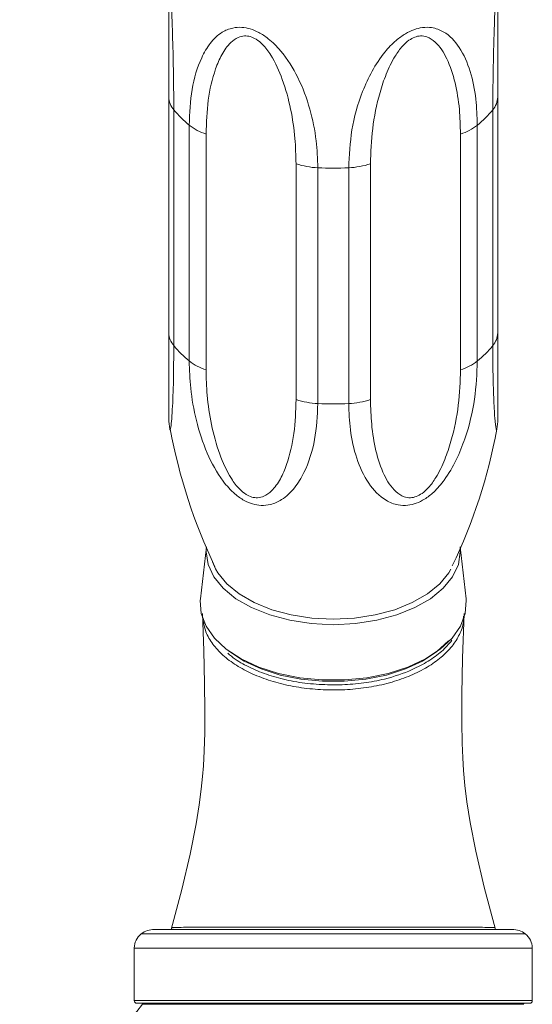
# Model space of a CAD drawing. Units: inches. Extents: x 6.2 to 51.5, y 13.3 to 69.9.
# Drawn here: x 23.5 to 25.4, y 36.4 to 40.1 of the extents above; entities that cross this region are included whole.
import ezdxf

# ---------------------------------------------------------------- set-up
doc = ezdxf.new("R2010")
doc.units = ezdxf.units.IN
doc.header["$MEASUREMENT"] = 0
doc.layers.add('A-PRODUCT', color=7, linetype='Continuous', lineweight=9)

# ---------------------------------------------------------------- blocks, each defined once
blk = doc.blocks.new('EATF01 FRONT')
at = {"layer": 'A-PRODUCT', "color": 7, "linetype": 'Continuous', "lineweight": 15}
for p, q in [((11.1978, 2.9577), (11.1978, 3.8372)), ((12.4242, 3.8372), (12.4242, 2.9577)), ((11.2162, 3.7895), (11.2162, 2.9101)), ((12.4058, 2.9101), (12.4058, 3.7895)), ((11.2738, 2.8529), (11.2738, 3.7324)), ((12.3482, 3.7324), (12.3482, 2.8529)), ((11.3366, 3.6994), (11.3366, 2.8199)), ((12.2855, 2.8199), (12.2855, 3.6994)), ((11.6723, 2.7087), (11.6723, 3.5882)), ((11.7535, 3.5735), (11.7535, 2.6941)), ((11.8686, 2.6941), (11.8686, 3.5735)), ((11.9497, 3.5882), (11.9497, 2.7087)), ((11.3383, 2.1592), (11.3157, 1.9659)), ((12.3063, 1.9659), (12.2838, 2.1592)), ((11.3719, 2.0777), (11.3611, 2.1031)), ((12.4135, 0.7392), (12.4134, 0.7402)), ((11.0949, 0.7161), (12.5271, 0.7161)), ((12.4783, 0.7327), (11.1437, 0.7327)), ((12.4077, 0.7327), (12.4077, 0.7327)), ((11.0689, 0.6631), (11.0689, 0.4669)), ((11.811, 0.6631), (11.0689, 0.6631)), ((12.5531, 0.6631), (11.811, 0.6631)), ((12.5531, 0.4669), (12.5531, 0.6631)), ((11.0689, 0.4669), (12.5531, 0.4669)), ((12.5433, 0.4571), (11.0787, 0.4571)), ((12.5218, 0.4533), (11.1002, 0.4533))]:
    blk.add_line(p, q, dxfattribs=at)
at = {"layer": 'A-PRODUCT', "color": 7, "linetype": 'Continuous', "lineweight": 15, "flags": 128}
for points in [[(12.2838, 2.1592), (12.2848, 2.141), (12.2776, 2.0938), (12.2562, 2.0481), (12.2213, 2.0051), (12.174, 1.9663), (12.1156, 1.9328), (12.0479, 1.9057), (11.9731, 1.8857), (11.8933, 1.8734), (11.811, 1.8693), (11.7287, 1.8734), (11.649, 1.8857), (11.5741, 1.9057), (11.5065, 1.9328), (11.4481, 1.9663), (11.4007, 2.0051), (11.3658, 2.0481), (11.3444, 2.0938), (11.3372, 2.141), (11.3383, 2.1592)], [(12.2494, 2.0764), (12.2415, 2.0628), (12.2078, 2.0213), (12.162, 1.9838), (12.1055, 1.9514), (12.0401, 1.9251), (11.9677, 1.9058), (11.8906, 1.8939), (11.811, 1.8899), (11.7315, 1.8939), (11.6543, 1.9058), (11.582, 1.9251), (11.5165, 1.9514), (11.4601, 1.9838), (11.4143, 2.0213), (11.3805, 2.0628), (11.3719, 2.0777)], [(12.3063, 1.9659), (12.307, 1.959), (12.3034, 1.9107), (12.2857, 1.8635), (12.2543, 1.8187), (12.2101, 1.7776), (12.1545, 1.7413), (12.089, 1.711), (12.0155, 1.6874), (11.9361, 1.6714), (11.8531, 1.6632), (11.7689, 1.6632), (11.6859, 1.6714), (11.6066, 1.6874), (11.5331, 1.711), (11.4676, 1.7413), (11.4119, 1.7776), (11.3678, 1.8187), (11.3364, 1.8635), (11.3187, 1.9107), (11.3151, 1.959), (11.3157, 1.9659)], [(11.3235, 1.9109), (11.328, 1.7724), (11.331, 1.6503), (11.3322, 1.5488), (11.3316, 1.4658), (11.3296, 1.3983), (11.3265, 1.3423), (11.3236, 1.3033), (11.3187, 1.2555), (11.3109, 1.1971), (11.2994, 1.1268), (11.2769, 1.0134), (11.2458, 0.8811), (11.2067, 0.7327)], [(12.4154, 0.7327), (12.3742, 0.8897), (12.3429, 1.0242), (12.3219, 1.1317), (12.3095, 1.2087), (12.3017, 1.27), (12.2967, 1.3253), (12.2937, 1.3732), (12.2914, 1.4276), (12.2899, 1.5045), (12.2903, 1.6084), (12.2933, 1.7448), (12.2986, 1.9109)], [(12.2411, 1.8095), (12.2403, 1.8086), (12.1975, 1.7688), (12.1436, 1.7337), (12.0802, 1.7043), (12.009, 1.6815), (11.9322, 1.6659), (11.8518, 1.658), (11.7703, 1.658), (11.6899, 1.6659), (11.613, 1.6815), (11.5418, 1.7043), (11.4784, 1.7337), (11.4245, 1.7688), (11.4207, 1.7718)], [(11.2145, 0.7327), (11.2122, 0.7331), (11.2111, 0.7337)]]:
    blk.add_lwpolyline(points, dxfattribs=at)
at = {"layer": 'A-PRODUCT', "color": 7, "linetype": 'Continuous', "lineweight": 15}
for centre, radius, start, end in [((11.2735, 3.839), 0.0757, 181.3828, 220.8275), ((12.3485, 3.839), 0.0757, 319.1725, 358.6172), ((11.5259, 4.0437), 0.4006, 219.374, 231.0018), ((12.0962, 4.0437), 0.4006, 308.9982, 320.626), ((11.3953, 3.8875), 0.1971, 231.9273, 252.6492), ((12.2267, 3.8875), 0.1971, 287.3508, 308.0727), ((11.7675, 3.8828), 0.3096, 252.0836, 267.3937), ((11.811, 4.7142), 1.1422, 267.1108, 272.8892), ((11.8545, 3.8828), 0.3096, 272.6063, 287.9164), ((11.2735, 2.9596), 0.0757, 181.3828, 220.8275), ((12.3485, 2.9596), 0.0757, 319.1725, 358.6172), ((11.5259, 3.1642), 0.4006, 219.374, 231.0018), ((12.0962, 3.1642), 0.4006, 308.9982, 320.626), ((11.3953, 3.008), 0.1971, 231.9273, 252.6492), ((12.2267, 3.008), 0.1971, 287.3508, 308.0727), ((11.7675, 3.0033), 0.3096, 252.0836, 267.3937), ((11.811, 3.8348), 1.1422, 267.1108, 272.8892), ((11.8545, 3.0033), 0.3096, 272.6063, 287.9164), ((11.3947, 2.637), 0.1969, 180, 191.0762), ((12.2274, 2.637), 0.1969, 348.6835, 0), ((13.2632, 2.9825), 2.0956, 190.5333, 205.3623), ((10.511, 2.9391), 1.9396, 333.9952, 349.8804), ((11.1358, 0.6631), 0.0669, 127.6494, 180), ((11.1437, 0.6529), 0.0798, 90, 127.6494), ((12.4783, 0.6529), 0.0798, 52.3506, 90), ((12.4862, 0.6631), 0.0669, 0, 52.3506), ((10.4767, 0.9342), 0.7874, 282.0891, 322.356), ((11.0787, 0.4669), 0.00984, 180, 270), ((11.108, 0.4472), 0.00984, 90, 142.356), ((12.514, 0.4472), 0.00984, 37.644, 90), ((12.5433, 0.4669), 0.00984, 270, 0)]:
    blk.add_arc(centre, radius, start, end, dxfattribs=at)
for points, knots in [([(11.1978, 3.8372), (11.1978, 3.8689), (11.1978, 3.936), (11.1978, 4.0466), (11.1978, 4.1583), (11.1978, 4.2345), (11.1978, 4.2676)], [0, 0, 0, 0, 0.24316, 0.513543, 0.788512, 1, 1, 1, 1]), ([(11.2044, 4.2653), (11.2059, 4.228), (11.2092, 4.1451), (11.2133, 4.0189), (11.2158, 3.897), (11.2161, 3.8235), (11.2162, 3.7895)], [0, 0, 0, 0, 0.2185771, 0.4853515, 0.7618256, 1, 1, 1, 1]), ([(12.4058, 3.7895), (12.4061, 3.8363), (12.4066, 3.9312), (12.4102, 4.0658), (12.4142, 4.1795), (12.4166, 4.2374), (12.4177, 4.2655)], [0, 0, 0, 0, 0.324698, 0.659683, 0.83526, 1, 1, 1, 1]), ([(12.4242, 4.2681), (12.4242, 4.2427), (12.4242, 4.1907), (12.4242, 4.0907), (12.4242, 3.9695), (12.4242, 3.8816), (12.4242, 3.8372)], [0, 0, 0, 0, 0.161527, 0.331696, 0.662162, 1, 1, 1, 1]), ([(11.2738, 3.7324), (11.2757, 3.7777), (11.2795, 3.8681), (11.3099, 3.9694), (11.3502, 4.0394), (11.3894, 4.0776), (11.4315, 4.0957), (11.468, 4.0987), (11.5014, 4.0927), (11.5352, 4.0786), (11.575, 4.052), (11.6297, 3.997), (11.6848, 3.9064), (11.7268, 3.7923), (11.7495, 3.6789), (11.7522, 3.607), (11.7535, 3.5735)], [0, 0, 0, 0, 0.127744, 0.255133, 0.323027, 0.390502, 0.435823, 0.468635, 0.496196, 0.524056, 0.556502, 0.605047, 0.697951, 0.802762, 0.907945, 1, 1, 1, 1]), ([(11.8686, 3.5735), (11.8708, 3.6202), (11.8751, 3.7134), (11.909, 3.8359), (11.9535, 3.934), (11.9959, 3.9992), (12.0404, 4.046), (12.0781, 4.0736), (12.1119, 4.0898), (12.1455, 4.098), (12.1842, 4.0975), (12.2361, 4.0777), (12.2867, 4.0222), (12.3246, 3.9345), (12.3448, 3.8353), (12.3471, 3.7651), (12.3482, 3.7324)], [0, 0, 0, 0, 0.1277444, 0.2551335, 0.3230272, 0.3905023, 0.435823, 0.4686351, 0.4961959, 0.5240563, 0.5565021, 0.6050472, 0.6979508, 0.8027619, 0.9079455, 1, 1, 1, 1]), ([(11.6723, 3.5882), (11.6714, 3.6197), (11.6696, 3.6864), (11.6543, 3.7919), (11.626, 3.8967), (11.5899, 3.9795), (11.5526, 4.0299), (11.5251, 4.0531), (11.5013, 4.064), (11.4778, 4.0665), (11.452, 4.0595), (11.4218, 4.0367), (11.3935, 3.9964), (11.3641, 3.9248), (11.3408, 3.8268), (11.338, 3.7419), (11.3366, 3.6994)], [0, 0, 0, 0, 0.098505, 0.209115, 0.319461, 0.411085, 0.454573, 0.481182, 0.502929, 0.524616, 0.551992, 0.593087, 0.660816, 0.728905, 0.864333, 1, 1, 1, 1]), ([(12.2855, 3.6994), (12.2846, 3.7303), (12.2828, 3.7958), (12.2675, 3.8912), (12.2392, 3.9772), (12.2031, 4.0361), (12.1658, 4.0618), (12.1383, 4.0668), (12.1145, 4.0619), (12.091, 4.0489), (12.0652, 4.0248), (12.035, 3.9819), (12.0067, 3.9229), (11.9772, 3.8318), (11.954, 3.7184), (11.9512, 3.6316), (11.9497, 3.5882)], [0, 0, 0, 0, 0.098505, 0.209115, 0.319461, 0.411085, 0.454573, 0.481182, 0.502929, 0.524616, 0.551992, 0.593087, 0.660816, 0.728905, 0.864333, 1, 1, 1, 1]), ([(11.1978, 2.6373), (11.1978, 2.6401), (11.1978, 2.6474), (11.1978, 2.68), (11.1978, 2.7412), (11.1978, 2.8318), (11.1978, 2.9158), (11.1978, 2.9577)], [0, 0, 0, 0, 0.0917274, 0.2429051, 0.3948884, 0.6971775, 1, 1, 1, 1]), ([(12.4242, 2.9577), (12.4242, 2.9272), (12.4242, 2.8623), (12.4242, 2.7717), (12.4242, 2.6961), (12.4242, 2.6462), (12.4242, 2.6393), (12.4242, 2.637)], [0, 0, 0, 0, 0.216697, 0.460024, 0.70277, 0.90433, 1, 1, 1, 1]), ([(11.2162, 2.9101), (11.216, 2.8662), (11.2155, 2.7769), (11.2119, 2.6841), (11.2077, 2.6252), (11.2046, 2.6004), (11.2024, 2.5933), (11.2019, 2.5984), (11.2018, 2.5992)], [0, 0, 0, 0, 0.282328, 0.573601, 0.726268, 0.877993, 0.979902, 1, 1, 1, 1]), ([(12.4203, 2.5983), (12.4203, 2.5982), (12.4199, 2.5926), (12.4173, 2.6003), (12.413, 2.6371), (12.4088, 2.7149), (12.4063, 2.8075), (12.406, 2.8776), (12.4058, 2.9101)], [0, 0, 0, 0, 0.0024876, 0.1116822, 0.3206538, 0.5525796, 0.7929381, 1, 1, 1, 1]), ([(11.7535, 2.6941), (11.7513, 2.6485), (11.7469, 2.5575), (11.713, 2.4526), (11.6686, 2.3786), (11.6261, 2.3372), (11.5816, 2.3167), (11.5439, 2.3125), (11.5102, 2.3181), (11.4766, 2.3324), (11.4379, 2.3601), (11.386, 2.4179), (11.3354, 2.5129), (11.2975, 2.6311), (11.2773, 2.7471), (11.2749, 2.8192), (11.2738, 2.8529)], [0, 0, 0, 0, 0.127744, 0.255133, 0.323027, 0.390502, 0.435823, 0.468635, 0.496196, 0.524056, 0.556502, 0.605047, 0.697951, 0.802762, 0.907945, 1, 1, 1, 1]), ([(12.3482, 2.8529), (12.3463, 2.806), (12.3425, 2.7122), (12.3122, 2.5861), (12.2718, 2.484), (12.2326, 2.4156), (12.1905, 2.3664), (12.154, 2.3376), (12.1207, 2.321), (12.0868, 2.313), (12.047, 2.3146), (11.9924, 2.3372), (11.9373, 2.3972), (11.8952, 2.489), (11.8725, 2.5907), (11.8698, 2.6612), (11.8686, 2.6941)], [0, 0, 0, 0, 0.127744, 0.255133, 0.323027, 0.390502, 0.435823, 0.468635, 0.496196, 0.524056, 0.556502, 0.605047, 0.697951, 0.802762, 0.907945, 1, 1, 1, 1]), ([(11.3366, 2.8199), (11.3374, 2.7885), (11.3393, 2.7217), (11.3545, 2.6163), (11.3828, 2.5115), (11.419, 2.4287), (11.4563, 2.3782), (11.4838, 2.355), (11.5075, 2.3441), (11.531, 2.3416), (11.5569, 2.3486), (11.5871, 2.3715), (11.6154, 2.4118), (11.6448, 2.4833), (11.668, 2.5814), (11.6709, 2.6663), (11.6723, 2.7087)], [0, 0, 0, 0, 0.0985048, 0.2091147, 0.3194607, 0.4110846, 0.4545734, 0.4811817, 0.5029291, 0.5246159, 0.5519923, 0.5930869, 0.6608156, 0.7289053, 0.8643332, 1, 1, 1, 1]), ([(11.9497, 2.7087), (11.9506, 2.6779), (11.9525, 2.6123), (11.9677, 2.517), (11.996, 2.4309), (12.0321, 2.3721), (12.0694, 2.3463), (12.097, 2.3414), (12.1207, 2.3462), (12.1442, 2.3593), (12.1701, 2.3834), (12.2003, 2.4262), (12.2285, 2.4852), (12.258, 2.5763), (12.2812, 2.6897), (12.2841, 2.7765), (12.2855, 2.8199)], [0, 0, 0, 0, 0.098505, 0.209115, 0.319461, 0.411085, 0.454573, 0.481182, 0.502929, 0.524616, 0.551992, 0.593087, 0.660816, 0.728905, 0.864333, 1, 1, 1, 1]), ([(11.811, 1.6258), (11.8086, 1.6258), (11.7792, 1.6259), (11.722, 1.6293), (11.6428, 1.6416), (11.5677, 1.6617), (11.5002, 1.6885), (11.4408, 1.7217), (11.3924, 1.7599), (11.3559, 1.8025), (11.3334, 1.8432), (11.329, 1.8698), (11.3272, 1.8806)], [0, 0, 0, 0, 0.010155, 0.12245, 0.237979, 0.350301, 0.465883, 0.578212, 0.693814, 0.806076, 0.921607, 1, 1, 1, 1]), ([(12.2967, 1.9006), (12.297, 1.8957), (12.2981, 1.8748), (12.2858, 1.8387), (12.2601, 1.7935), (12.2209, 1.7521), (12.17, 1.7145), (12.1093, 1.6827), (12.0397, 1.6566), (11.9643, 1.6381), (11.8977, 1.6294), (11.8465, 1.6262), (11.822, 1.626), (11.811, 1.6258)], [0, 0, 0, 0, 0.034053, 0.144376, 0.251467, 0.361677, 0.468698, 0.578826, 0.685769, 0.795794, 0.902842, 0.956236, 1, 1, 1, 1]), ([(11.811, 1.6446), (11.8219, 1.6448), (11.8601, 1.6452), (11.925, 1.6509), (12.0147, 1.6675), (12.0968, 1.6957), (12.1663, 1.7323), (12.2174, 1.769), (12.2415, 1.7969), (12.2536, 1.8109)], [0, 0, 0, 0, 0.058734, 0.204744, 0.350747, 0.5636, 0.709058, 0.854524, 1, 1, 1, 1]), ([(11.4177, 1.7626), (11.4267, 1.7551), (11.451, 1.7348), (11.5026, 1.7071), (11.5695, 1.6802), (11.6447, 1.6602), (11.7259, 1.6472), (11.7826, 1.6455), (11.811, 1.6446)], [0, 0, 0, 0, 0.102862, 0.279188, 0.455494, 0.631786, 0.815894, 1, 1, 1, 1]), ([(11.2104, 0.7401), (11.2099, 0.7401), (11.2076, 0.7402), (11.2208, 0.7403), (11.25, 0.7404), (11.2962, 0.7406), (11.3571, 0.7408), (11.4306, 0.741), (11.5159, 0.7412), (11.6089, 0.7413), (11.7086, 0.7414), (11.8187, 0.7415), (11.9286, 0.7414), (12.0339, 0.7413), (12.1245, 0.7411), (12.2071, 0.7409), (12.278, 0.7407), (12.3361, 0.7405), (12.3794, 0.7404), (12.405, 0.7402), (12.4158, 0.7402), (12.413, 0.7401), (12.4128, 0.7401)], [0, 0, 0, 0, 0.014788, 0.069096, 0.121883, 0.176209, 0.229197, 0.283735, 0.337061, 0.391947, 0.44519, 0.499962, 0.566902, 0.619702, 0.674018, 0.726833, 0.781177, 0.834138, 0.888638, 0.941649, 0.996198, 1, 1, 1, 1])]:
    blk.add_open_spline(points, degree=3, knots=knots, dxfattribs=at)

msp = doc.modelspace()

# ---------------------------------------------------------------- block references
at = {"layer": 'A-PRODUCT'}
msp.add_blockref('EATF01 FRONT', (12.8768, 35.9509), dxfattribs=at)

doc.saveas('drawing.dxf')
